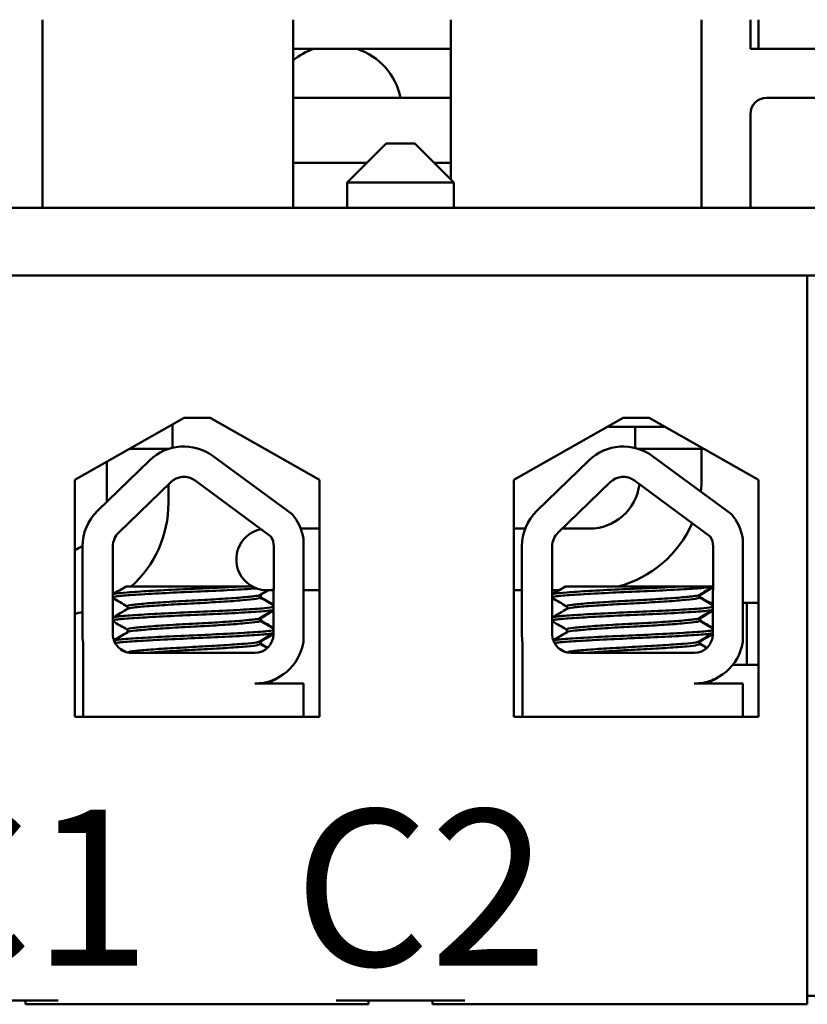
# Model space of a CAD drawing. Units: inches. Extents: x 0.05 to 2.15, y 0.02 to 1.68.
# Drawn here: x 0.43 to 0.51, y 1.29 to 1.39 of the extents above; entities that cross this region are included whole.
import ezdxf

# ---------------------------------------------------------------- set-up
doc = ezdxf.new("R2010")
doc.units = ezdxf.units.IN
doc.header["$LTSCALE"] = 0.1
doc.header["$MEASUREMENT"] = 0
doc.layers.add('Symbol (ANSI)', color=7, linetype='Continuous', lineweight=25)
doc.layers.add('Visible (ANSI)', color=7, linetype='Continuous', lineweight=50)
doc.styles.add('Note Text (ANSI)', font='tahoma.ttf')

msp = doc.modelspace()

# ---------------------------------------------------------------- linework, layer by layer
at = {"layer": 'Visible (ANSI)'}
for p, q in [((0.4325797431773552, 1.373865456600414), (0.4325797431773552, 1.39313212326708)), ((0.4582464098440217, 1.373865456600408), (0.4582464098440217, 1.393132123267075)), ((0.4744130765106893, 1.393132123267075), (0.4744130765106893, 1.376765456600407)), ((0.500079743177356, 1.39313212326708), (0.500079743177356, 1.373865456600413)), ((0.5050797431773562, 1.39013212326708), (0.5050797431773562, 1.39313212326708)), ((0.5059130765106892, 1.39013212326708), (0.5059130765106892, 1.39313212326708)), ((0.4582464098440217, 1.390132123267021), (0.4744130765106892, 1.390132123267021)), ((0.5059130765106893, 1.39013212326708), (0.5050797431773562, 1.39013212326708)), ((0.5059130765106892, 1.39013212326708), (0.5124130765106893, 1.39013212326708)), ((0.4744130765106893, 1.385132123267014), (0.4582464098440218, 1.385132123267014)), ((0.5067464098440226, 1.38513212326708), (0.5124130765106893, 1.38513212326708)), ((0.5050797431773562, 1.383465456600413), (0.5050797431773562, 1.373865456600413)), ((0.4677797431773549, 1.380465456600426), (0.463779743177355, 1.376465456600426)), ((0.4677797431773549, 1.380465456600426), (0.4707130765106883, 1.380465456600426)), ((0.4707130765106883, 1.380465456600426), (0.4747130765106883, 1.376465456600426)), ((0.4582464098440218, 1.378465456600347), (0.4657797431773548, 1.378465456600347)), ((0.4727130765106884, 1.378465456600347), (0.4744130765106893, 1.378465456600347)), ((0.4747130765106883, 1.376465456600426), (0.463779743177355, 1.376465456600426)), ((0.463779743177355, 1.376465456600426), (0.463779743177355, 1.373865456600426)), ((0.4747130765106883, 1.376465456600426), (0.4747130765106883, 1.373865456600426)), ((0.585913076510688, 1.373865456600439), (0.1859130765106891, 1.373865456600439)), ((0.1859130765106892, 1.366932123267105), (0.585913076510688, 1.366932123267105)), ((0.5109130765106882, 1.366932123267105), (0.2647130765106886, 1.366932123267105)), ((0.5109130765106882, 1.366932123267105), (0.5109130765106882, 1.292265456600438)), ((0.435875581961155, 1.345977524368365), (0.447079743177355, 1.352332123267105)), ((0.4459074584240201, 1.34928158053467), (0.4459074584240195, 1.351667245347258)), ((0.447079743177355, 1.352332123267105), (0.4497464098440216, 1.352332123267105)), ((0.4497464098440216, 1.352332123267105), (0.4609505710602217, 1.345977524368365)), ((0.4808422486278217, 1.345977524368365), (0.4920464098440215, 1.352332123267105)), ((0.4920464098440215, 1.352332123267105), (0.4947130765106883, 1.352332123267105)), ((0.4947130765106883, 1.352332123267105), (0.5059172377268883, 1.345977524368365)), ((0.491079743177356, 1.351432123267074), (0.4962999186159517, 1.351432123267074)), ((0.4932715934720532, 1.351432123267072), (0.4932715934720537, 1.349264613666772)), ((0.4455111246381261, 1.349172123267072), (0.4415081642300059, 1.349172123267071)), ((0.4454764398899148, 1.349160867181947), (0.4454764398899148, 1.349172123267069)), ((0.4935973467118958, 1.34917212326706), (0.5002846554580767, 1.349172123267062)), ((0.4937597431773927, 1.349117010252791), (0.4937597431773926, 1.349172123267059)), ((0.5000797431773933, 1.346172123267061), (0.5000797431773926, 1.34917212326706)), ((0.4382000778518216, 1.342807795738683), (0.4435357995259251, 1.347987095604752)), ((0.4391564398899145, 1.343736121104605), (0.4391564398899148, 1.347838309462241)), ((0.4500441521143383, 1.348430904829727), (0.4581338034291875, 1.342478519417814)), ((0.4832042882137797, 1.342807795738684), (0.4885400098878836, 1.347987095604752)), ((0.4950483624762968, 1.348430904829727), (0.5031380137911458, 1.342478519417814)), ((0.435875581961155, 1.321710857701698), (0.435875581961155, 1.345977524368365)), ((0.4403698213235906, 1.34057252310166), (0.4457055429976941, 1.345751822967728)), ((0.4481979324504083, 1.345921780789822), (0.4559754510454639, 1.340199063403831)), ((0.4609505710602216, 1.345977524368365), (0.4609505710602216, 1.321710857701698)), ((0.4808422486278217, 1.321710857701698), (0.4808422486278217, 1.345977524368365)), ((0.4853740316855486, 1.34057252310166), (0.4907097533596526, 1.345751822967728)), ((0.4932021428123667, 1.345921780789822), (0.5009796614074219, 1.340199063403831)), ((0.5059172377268883, 1.345977524368365), (0.5059172377268883, 1.321710857701698)), ((0.4454764398899144, 1.343618018124889), (0.4454764398899146, 1.345529436237657)), ((0.4609505710602217, 1.340998789933719), (0.4590229973719563, 1.340998789933719)), ((0.4808422486278217, 1.340998789933724), (0.4820090978743259, 1.340998789933724)), ((0.4858131723481432, 1.340998789933725), (0.488586409844061, 1.340998789933725)), ((0.4593011059103884, 1.33996036450981), (0.459301105910389, 1.329386482382155)), ((0.5043053162723464, 1.339960364509809), (0.5043053162723464, 1.329386482382155)), ((0.4366679140950546, 1.330198789933767), (0.4366679140950541, 1.339185266855472)), ((0.4397830754865577, 1.330198789933768), (0.4397830754865571, 1.339185266855472)), ((0.4562625783357049, 1.339185266855473), (0.4562253684384293, 1.330161580036492)), ((0.4816721244570119, 1.330198789933768), (0.481672124457012, 1.339185266855472)), ((0.4847872858485149, 1.330198789933768), (0.484787285848515, 1.339185266855472)), ((0.501266788697663, 1.339185266855472), (0.5012295788003867, 1.330161580036492)), ((0.4529297339200837, 1.335065456600433), (0.4411384418897833, 1.33506545660043)), ((0.4529297339254534, 1.335065456600433), (0.4540717408299427, 1.335065456600433)), ((0.4557400702453699, 1.33467878993372), (0.4562439955162105, 1.33467878993372)), ((0.4593011059103888, 1.334678789933719), (0.4609505710602217, 1.334678789933719)), ((0.4808422486278218, 1.334678789933724), (0.481672124457012, 1.334678789933724)), ((0.484787285848515, 1.334678789933725), (0.485475863346876, 1.334678789933725)), ((0.4979339442820414, 1.335065456600433), (0.4861426522517409, 1.335065456600431)), ((0.4979339442874111, 1.335065456600433), (0.5012498003292208, 1.335065456600431)), ((0.4548491244936572, 1.334212180764183), (0.4548491244936573, 1.333934504219479)), ((0.4549354941177605, 1.334212180764174), (0.4549354941177605, 1.33393450421947)), ((0.499853334855615, 1.334212180764183), (0.499853334855615, 1.333934504219478)), ((0.4999397044797182, 1.334212180764174), (0.4999397044797182, 1.333934504219469)), ((0.4412754056976495, 1.333041647076621), (0.4412754056976495, 1.332763970531916)), ((0.486279616059607, 1.333041647076621), (0.486279616059607, 1.332763970531917)), ((0.5012428413314366, 1.333377846013463), (0.500934046001246, 1.333377846013463)), ((0.5059172377268887, 1.333377846013464), (0.5043053162723468, 1.333377846013463)), ((0.5047194509746238, 1.333377846013464), (0.5047194509746253, 1.327057846013464)), ((0.5059172377268893, 1.333377846013464), (0.5047194509746238, 1.333377846013464)), ((0.4548491244936574, 1.331831228398799), (0.4548491244936574, 1.331553551838527)), ((0.4549354941177607, 1.33183122839879), (0.4549354941177607, 1.331553551838517)), ((0.4998533348556148, 1.331831228398799), (0.4998533348556148, 1.331553551838526)), ((0.4999397044797182, 1.33183122839879), (0.4999397044797182, 1.331553551838517)), ((0.4412754056976496, 1.330660694695669), (0.4412754056976496, 1.330383018150964)), ((0.486279616059607, 1.330660694695669), (0.486279616059607, 1.330383018150965)), ((0.4548491244936576, 1.329450276002279), (0.4548491244936576, 1.329172599457574)), ((0.4549354941177607, 1.329450276002269), (0.4549354941177607, 1.329172599457565)), ((0.4998533348556148, 1.329450276002278), (0.4998533348556148, 1.329172599457574)), ((0.499939704479718, 1.329450276002269), (0.499939704479718, 1.329172599457565)), ((0.4367445479118747, 1.321732123267101), (0.4367445479118742, 1.329322491983277)), ((0.4817487582738314, 1.321732123267102), (0.4817487582738314, 1.329322491983278)), ((0.4543292450023723, 1.328265456600435), (0.441716408819891, 1.328265456600435)), ((0.4993334553643295, 1.328265456600435), (0.4867206191818483, 1.328265456600435)), ((0.5059172377268887, 1.327057846013464), (0.5032941386863075, 1.327057846013463)), ((0.5059172377268893, 1.327057846013464), (0.5047194509746253, 1.327057846013464)), ((0.4564819680530904, 1.325601170886136), (0.4564819680530904, 1.325613397901897)), ((0.5014861784150475, 1.325601170886136), (0.5014861784150475, 1.325613397901897)), ((0.4543292450023725, 1.325129664172487), (0.4593011059103893, 1.325129664172488)), ((0.4593011059103893, 1.325129664172488), (0.4593011059103894, 1.321732123267102)), ((0.4993334553643294, 1.325129664172487), (0.5043053162723464, 1.325129664172487)), ((0.5043053162723464, 1.325129664172487), (0.5043053162723462, 1.321732123267101)), ((0.4367445479118745, 1.3217321232671), (0.435875581961155, 1.3217321232671)), ((0.4609505710602216, 1.321710857701698), (0.435875581961155, 1.321710857701698)), ((0.4432265866112771, 1.321732123267101), (0.4367445479118747, 1.321732123267101)), ((0.454012436885482, 1.321732123267101), (0.443226586611277, 1.321732123267101)), ((0.4593011059103894, 1.321732123267102), (0.4540124368854821, 1.321732123267102)), ((0.4609505710602217, 1.3217321232671), (0.4593011059103894, 1.3217321232671)), ((0.4817487582738313, 1.321732123267101), (0.4808422486278217, 1.321732123267101)), ((0.5059172377268883, 1.321710857701698), (0.4808422486278217, 1.321710857701698)), ((0.4844803828025614, 1.321732123267102), (0.4817487582738314, 1.321732123267102)), ((0.4952662330767658, 1.321732123267101), (0.4844803828025613, 1.321732123267101)), ((0.5043053162723462, 1.321732123267101), (0.4952662330767658, 1.321732123267102)), ((0.5045511190040851, 1.321732123267097), (0.5043053162723462, 1.321732123267098)), ((0.5045511190040851, 1.32171085770169), (0.5045511190040851, 1.321732123267097)), ((0.5109130765106882, 1.293132123266996), (0.5859130765106892, 1.293132123266996)), ((0.4209797431773551, 1.292665456600439), (0.4341797431773549, 1.292665456600439)), ((0.4308464098440216, 1.292265456600438), (0.4308464098440216, 1.292665456600438)), ((0.4308464098440216, 1.292265456600438), (0.4341797431773549, 1.292265456600439)), ((0.4341797431773549, 1.292265456600438), (0.4626464098440216, 1.292265456600438)), ((0.4626464098440216, 1.292665456600439), (0.4758464098440216, 1.292665456600439)), ((0.4626464098440216, 1.292265456600439), (0.465979743177355, 1.292265456600438)), ((0.4659797431773549, 1.292265456600438), (0.4659797431773549, 1.292665456600438)), ((0.4725130765106882, 1.292265456600438), (0.4725130765106882, 1.292665456600438)), ((0.4725130765106883, 1.292265456600438), (0.4758464098440216, 1.292265456600439)), ((0.4758464098440216, 1.292265456600438), (0.5109130765106882, 1.292265456600438))]:
    msp.add_line(p, q, dxfattribs=at)
for centre, radius, start, end in [((0.462445049158111, 1.383798789933673), 0.0066666666666667, 108.1948723387659, 129.0350658003399), ((0.4627144371966007, 1.383798789933673), 0.0066666666666667, 11.5369590328161, 71.80512766123535), ((0.5067464098440226, 1.383465456600413), 0.0016666666666667, 90, 180), ((0.491079743177356, 1.368098789933741), 0.0166666666666667, 267.9332604957855, 270), ((0.4470521304939938, 1.34436456672154), 0.0050484947248363, 53.6542734615458, 134.1477289543418), ((0.4920563408559521, 1.344364566721541), 0.0050484947248363, 53.65427346154324, 134.1477289543374), ((0.4470521304939938, 1.34436456672154), 0.0019333333333333, 53.65427346154713, 134.1477289543433), ((0.4920563408559521, 1.344364566721541), 0.0019333333333333, 53.65427346155037, 134.1477289543433), ((0.48858640984406, 1.346172123267059), 0.0114933333333333, 353.0940144073342, 0), ((0.48858640984406, 1.346172123267059), 0.0051733333333333, 270.0000000000124, 352.9817648864866), ((0.4339831065565811, 1.34361801812489), 0.0114933333333333, 311.9153687479191, 0), ((0.4417164088198903, 1.339185266855472), 0.0050484947248363, 134.1477289543413, 180), ((0.4867206191818483, 1.339185266855472), 0.0050484947248363, 134.1477289543379, 180), ((0.4543292450023716, 1.339185266855473), 0.005031915864005, 8.860908555745297, 40.87969443070701), ((0.48858640984406, 1.346172123267059), 0.0114933333333333, 284.9041820280702, 336.3907484849893), ((0.4993334553643295, 1.339185266855472), 0.005031915864005, 8.860908555739023, 40.87969443070305), ((0.4417164088198903, 1.339185266855472), 0.0019333333333333, 134.147728954336, 180), ((0.4555864098440607, 1.337838789933747), 0.00316, 101.2329697552671, 282.0161318219561), ((0.4867206191818483, 1.339185266855472), 0.0019333333333333, 134.1477289543418, 180), ((0.4543292450023716, 1.339185266855473), 0.0019333333333333, 0, 31.626347990928), ((0.4993334553643295, 1.339185266855472), 0.0019333333333333, 0, 31.626347990928), ((0.4339831065565811, 1.34361801812489), 0.0051733333333333, 291.4576582078685, 301.2633670385101), ((0.4339831065565811, 1.34361801812489), 0.0114933333333333, 300.3073029073189, 301.2524653500142), ((0.4339831065565811, 1.34361801812489), 0.0114933333333333, 279.4773985299217, 283.5089318294665), ((0.441716408819891, 1.330198789933768), 0.0050484947248363, 180, 189.9958057119138), ((0.441716408819891, 1.330198789933768), 0.0019333333333333, 180, 270.0000000000041), ((0.4543292450023721, 1.330161580036492), 0.0018961234360572, 270, 0), ((0.4867206191818483, 1.330198789933768), 0.0050484947248363, 180, 189.9958057119105), ((0.4867206191818483, 1.330198789933768), 0.0019333333333333, 180, 270), ((0.4993334553643294, 1.330161580036492), 0.0018961234360572, 270, 0), ((0.4543292450023721, 1.330161580036492), 0.005031915864005, 270.0000000000048, 351.1390914442643), ((0.4993334553643294, 1.330161580036492), 0.005031915864005, 269.9999999999984, 351.1390914442578)]:
    msp.add_arc(centre, radius, start, end, dxfattribs=at)
for points in [[(0.4397830754865576, 1.334279771082383), (0.4402349374590484, 1.334541538916393), (0.4406867395304804, 1.334803410095247), (0.4411384394497098, 1.335065456600431)], [(0.4556549843575663, 1.334679534082109), (0.4553749321042535, 1.334517195222112), (0.4550949101597234, 1.334354804237223), (0.4548149310849328, 1.334192339717785)], [(0.4557471252383137, 1.334682879516432), (0.4554651488092878, 1.334519426239965), (0.4551832030319123, 1.334355920247673), (0.454901300709036, 1.334192339717775)], [(0.4847872858485151, 1.334279771082383), (0.485239147821006, 1.334541538916393), (0.4856909498924381, 1.334803410095248), (0.4861426498116675, 1.335065456600431)], [(0.5012496198561532, 1.335021690490839), (0.50077270740054, 1.334745388749029), (0.5002958633708025, 1.334468968956351), (0.4998191414468904, 1.334192339717784)], [(0.5012494130158898, 1.334971530133147), (0.5008013678982665, 1.334711933823679), (0.5003533854386042, 1.334452229475454), (0.4999055110709937, 1.334192339717775)], [(0.4412754056976495, 1.333021704573706), (0.4407780733186988, 1.333310279226356), (0.4402806102463983, 1.333598629681805), (0.4397830754865576, 1.333886856398495)], [(0.4549013004659686, 1.334192339719186), (0.4548878428558509, 1.334184530760856), (0.4548704364836133, 1.334176753076776), (0.4548491231517488, 1.334169016731982)], [(0.4548491244936573, 1.333954446722393), (0.45531188200476, 1.333685933965775), (0.455774753073213, 1.333417616012291), (0.4562376889949102, 1.333149409922036)], [(0.454923735387085, 1.333911155904058), (0.454931565031511, 1.33391892265959), (0.4549354939676455, 1.33392670876044), (0.4549354940668796, 1.33393450421947)], [(0.4549354941177605, 1.333954446722384), (0.4553695411790596, 1.333702593062237), (0.4558036884294277, 1.333450911273521), (0.4562378948505098, 1.333199331491192)], [(0.486279616059607, 1.333021704573706), (0.4857822836806564, 1.333310279226356), (0.4852848206083558, 1.333598629681806), (0.4847872858485151, 1.333886856398495)], [(0.4999055108279262, 1.334192339719186), (0.4998920532178085, 1.334184530760856), (0.499874646845571, 1.334176753076775), (0.4998533335137063, 1.334169016731981)], [(0.4998533348556148, 1.333954446722393), (0.5003160923667175, 1.333685933965774), (0.5007789634351706, 1.333417616012291), (0.5012418993568677, 1.333149409922035)], [(0.4999279457490425, 1.333911155904058), (0.4999357753934686, 1.33391892265959), (0.4999397043296032, 1.33392670876044), (0.4999397044288372, 1.333934504219469)], [(0.4999397044797182, 1.333954446722384), (0.5003737515410172, 1.333702593062237), (0.5008078987913852, 1.333450911273521), (0.5012421052124673, 1.333199331491192)], [(0.4397830754865577, 1.331898818707128), (0.4402920127586507, 1.332193651009867), (0.4408008752224205, 1.332488612441041), (0.4413095991063793, 1.332783811578319)], [(0.4562355679347834, 1.332635036496969), (0.4557619364666939, 1.332360634473674), (0.4552883738197396, 1.332086113747902), (0.4548149310850949, 1.331811387336926)], [(0.4562353610938033, 1.332584875965395), (0.4557905967606294, 1.332327179784728), (0.4553458958626011, 1.332069374252533), (0.4549013007091981, 1.331811387336917)], [(0.4847872858485151, 1.331898818707128), (0.4852962231206081, 1.332193651009867), (0.485805085584378, 1.332488612441041), (0.4863138094683367, 1.332783811578319)], [(0.501239778296741, 1.332635036496968), (0.5007661468286513, 1.332360634473673), (0.500292584181697, 1.332086113747902), (0.4998191414470523, 1.331811387336925)], [(0.5012395714557608, 1.332584875965394), (0.5007948071225867, 1.332327179784727), (0.5003501062245586, 1.332069374252532), (0.4999055110711555, 1.331811387336917)], [(0.4412754056976496, 1.330640752192754), (0.440778073318699, 1.330929326845404), (0.4402806102463984, 1.331217677300853), (0.4397830754865577, 1.331505904017542)], [(0.4549012992911644, 1.331811387345132), (0.4548878472434535, 1.331803581737912), (0.4548704442110891, 1.331795804001416), (0.4548491220670519, 1.33178806436121)], [(0.4548491244936574, 1.331573494341441), (0.4553086183768119, 1.331306875288795), (0.4557682242580941, 1.331040448364646), (0.4562278943463947, 1.330774132182039)], [(0.4549237340455333, 1.331530203527714), (0.4549315668200383, 1.331537973444291), (0.4549354927934408, 1.331545759583841), (0.454935493234385, 1.331553551838517)], [(0.4549354941177607, 1.331573494341432), (0.4553662774915789, 1.331323534419801), (0.4557971595847928, 1.331073743848522), (0.4562281002037035, 1.330824054165698)], [(0.486279616059607, 1.330640752192754), (0.4857822836806564, 1.330929326845404), (0.4852848206083558, 1.331217677300853), (0.4847872858485151, 1.331505904017543)], [(0.4999055096531218, 1.331811387345131), (0.499892057605411, 1.331803581737912), (0.4998746545730465, 1.331795804001416), (0.4998533324290094, 1.33178806436121)], [(0.499853334855615, 1.33157349434144), (0.5003128287387693, 1.331306875288794), (0.5007724346200516, 1.331040448364646), (0.5012321047083521, 1.330774132182038)], [(0.4999279444074907, 1.331530203527713), (0.4999357771819958, 1.331537973444291), (0.4999397031553984, 1.331545759583841), (0.4999397035963424, 1.331553551838517)], [(0.4999397044797182, 1.331573494341432), (0.5003704878535363, 1.331323534419801), (0.5008013699467501, 1.331073743848522), (0.5012323105656608, 1.330824054165698)], [(0.4398856866827045, 1.329577312473037), (0.44036040982573, 1.32985234733086), (0.440835064972699, 1.330127499476133), (0.4413095991064014, 1.330402859197379)], [(0.4562257263737745, 1.330248382115809), (0.4557553769133508, 1.329975878196878), (0.4552850945753239, 1.329703258507357), (0.4548149310851644, 1.329430434956014)], [(0.4549012981895245, 1.329430434970647), (0.4548878515850865, 1.329422632387406), (0.4548704520284636, 1.329414854616963), (0.4548491220683228, 1.329407111980246)], [(0.4562255195300466, 1.330198220917919), (0.455784037349389, 1.329942422817465), (0.4553426165210363, 1.329686518955615), (0.4549013007092677, 1.329430434956005)], [(0.4848898970446615, 1.329577312473037), (0.4853646201876872, 1.32985234733086), (0.4858392753346563, 1.330127499476134), (0.4863138094683587, 1.330402859197379)], [(0.5012299367357317, 1.330248382115809), (0.500759587275308, 1.329975878196877), (0.5002893049372812, 1.329703258507357), (0.4998191414471217, 1.329430434956013)], [(0.4999055085514818, 1.329430434970647), (0.4998920619470438, 1.329422632387406), (0.499874662390421, 1.329414854616962), (0.4998533324302802, 1.329407111980245)], [(0.501229729892004, 1.330198220917919), (0.5007882477113462, 1.329942422817465), (0.5003468268829936, 1.329686518955614), (0.4999055110712249, 1.329430434956005)], [(0.4410798394615079, 1.328373260632508), (0.4408693233837821, 1.328495378586532), (0.440658785218926, 1.328617458630285), (0.4404482299437906, 1.328739509249321)], [(0.4548491244936577, 1.32919254194492), (0.4551000079633074, 1.329046967829988), (0.4553509247590745, 1.328901450883659), (0.4556018672786789, 1.32875597816305)], [(0.4549237333122686, 1.329149251059981), (0.4549315688365839, 1.329157024097623), (0.4549354914165142, 1.329164810288517), (0.4549354918256135, 1.329172599457565)], [(0.4549354941177607, 1.329192541944911), (0.4551686661057295, 1.329057244845334), (0.4554018668804972, 1.328921997127479), (0.4556350903388746, 1.328786788400666)], [(0.4860840498234659, 1.328373260632507), (0.4858735337457395, 1.328495378586532), (0.485662995580883, 1.328617458630286), (0.4854524403057471, 1.328739509249321)], [(0.4998533348556148, 1.32919254194492), (0.5001042183252647, 1.329046967829987), (0.5003551351210317, 1.328901450883658), (0.5006060776406362, 1.32875597816305)], [(0.4999279436742263, 1.329149251059981), (0.4999357791985413, 1.329157024097623), (0.4999397017784716, 1.329164810288517), (0.4999397021875708, 1.329172599457565)], [(0.499939704479718, 1.329192541944911), (0.5001728764676868, 1.329057244845333), (0.5004060772424543, 1.328921997127478), (0.5006393007008318, 1.328786788400666)], [(0.4563140713428299, 1.325537659442377), (0.4560793719282385, 1.325401692781814), (0.4558446892533239, 1.325265697238324), (0.4556100284014414, 1.325129664172484)], [(0.4564539555053997, 1.325568660950728), (0.4562014152740349, 1.325422365005511), (0.455948894029124, 1.325276036288674), (0.4556963980255445, 1.325129664172475)], [(0.4562702976117543, 1.3255123000068), (0.4564111044867002, 1.325541479243219), (0.4564819636373022, 1.325571293791186), (0.4564819659185352, 1.325601170886137)], [(0.5013182817047862, 1.325537659442376), (0.501083582290195, 1.325401692781813), (0.5008488996152806, 1.325265697238323), (0.5006142387633982, 1.325129664172483)], [(0.5014581658673567, 1.325568660950728), (0.501205625635992, 1.325422365005511), (0.5009531043910808, 1.325276036288674), (0.5007006083875014, 1.325129664172474)], [(0.5012745079737115, 1.325512300006799), (0.5014153148486572, 1.325541479243219), (0.5014861739992593, 1.325571293791185), (0.5014861762804923, 1.325601170886136)]]:
    msp.add_open_spline(points, degree=3, dxfattribs=at)
for points, knots in [([(0.4529297339254534, 1.335065456600747), (0.4528675564109938, 1.335061827120289), (0.4528047259151245, 1.33505819050664), (0.4518473514207592, 1.335003242160101), (0.4508439298678035, 1.334951694853579), (0.4487475560006797, 1.334854682978441), (0.4476758056553181, 1.334812818160702), (0.4455355571849555, 1.334715660390075), (0.4444910421791621, 1.334662881609825), (0.4426587965243049, 1.334559287087247), (0.4418796348802653, 1.334509424375385), (0.440631617724263, 1.334416010252387), (0.4401818995152138, 1.334371239353435), (0.4398699067995053, 1.334306274601901), (0.4398180349126874, 1.334291817405453), (0.4397830774523905, 1.334277285193824)], [15.52097396502352, 15.52097396502352, 15.52097396502352, 15.52097396502352, 15.52974321664073, 15.52974321664073, 15.65325210989355, 15.65325210989355, 15.77470690086322, 15.77470690086322, 15.90163126617597, 15.90163126617597, 16.02372725604624, 16.02372725604624, 16.14844105152051, 16.14844105152051, 16.18368804721628, 16.18368804721628, 16.18368804721628, 16.18368804721628]), ([(0.439783078834765, 1.333979666138681), (0.4398404049059342, 1.334003496588097), (0.4399431191078811, 1.334027086649578), (0.4403993943887121, 1.334098412256347), (0.4408986508818397, 1.334140370958966), (0.4422577759957019, 1.334236764738891), (0.4431206105840417, 1.334289482231708), (0.4450402642763617, 1.334393357357453), (0.4460707178789197, 1.33444354014815), (0.4482121804448202, 1.334537567002436), (0.4493034495094824, 1.334581447848807), (0.451403381036815, 1.334682300398188), (0.4523900150111871, 1.334735064310366), (0.4537133227669957, 1.33481469809421), (0.4541350948827385, 1.334841932093485), (0.4545086503995618, 1.334868173043206)], [10.3140534964274, 10.3140534964274, 10.3140534964274, 10.3140534964274, 10.37199064353002, 10.37199064353002, 10.49330724832725, 10.49330724832725, 10.6206743562083, 10.6206743562083, 10.74317532564488, 10.74317532564488, 10.8673667499158, 10.8673667499158, 10.99313212647244, 10.99313212647244, 11.0609307108573, 11.0609307108573, 11.0609307108573, 11.0609307108573]), ([(0.4979339442874111, 1.335065456600746), (0.4978717667729516, 1.335061827120288), (0.4978089362770822, 1.335058190506639), (0.4968515617827168, 1.3350032421601), (0.4958481402297612, 1.334951694853579), (0.4937517663626374, 1.33485468297844), (0.4926800160172756, 1.334812818160702), (0.4905397675469131, 1.334715660390075), (0.4894952525411197, 1.334662881609825), (0.4876630068862625, 1.334559287087248), (0.4868838452422229, 1.334509424375385), (0.4856358280862207, 1.334416010252387), (0.4851861098771713, 1.334371239353435), (0.4848741171614629, 1.334306274601901), (0.4848222452746449, 1.334291817405454), (0.4847872878143481, 1.334277285193824)], [15.52097396502352, 15.52097396502352, 15.52097396502352, 15.52097396502352, 15.52974321664073, 15.52974321664073, 15.65325210989355, 15.65325210989355, 15.77470690086322, 15.77470690086322, 15.90163126617597, 15.90163126617597, 16.02372725604624, 16.02372725604624, 16.14844105152051, 16.14844105152051, 16.18368804721631, 16.18368804721631, 16.18368804721631, 16.18368804721631]), ([(0.4847872891967225, 1.333979666138682), (0.4848446152678918, 1.334003496588097), (0.4849473294698385, 1.334027086649578), (0.4854036047506697, 1.334098412256348), (0.4859028612437973, 1.334140370958966), (0.4872619863576595, 1.334236764738891), (0.4881248209459993, 1.334289482231708), (0.4900444746383193, 1.334393357357453), (0.4910749282408774, 1.33444354014815), (0.4932163908067778, 1.334537567002435), (0.4943076598714401, 1.334581447848807), (0.4964075913987726, 1.334682300398188), (0.4973942253731448, 1.334735064310366), (0.4990820647965185, 1.334836634817464), (0.4997769070657745, 1.334884361619123), (0.5007569381703627, 1.334966020172566), (0.5010768746834838, 1.335007224993155), (0.5012497362428218, 1.335050009807371)], [10.31405349642739, 10.31405349642739, 10.31405349642739, 10.31405349642739, 10.37199064353002, 10.37199064353002, 10.49330724832725, 10.49330724832725, 10.6206743562083, 10.6206743562083, 10.74317532564488, 10.74317532564488, 10.8673667499158, 10.8673667499158, 10.99313212647244, 10.99313212647244, 11.11425178689031, 11.11425178689031, 11.21936101399644, 11.21936101399644, 11.21936101399644, 11.21936101399644]), ([(0.4548149308418654, 1.334192339719196), (0.4547394407593092, 1.334148535588754), (0.4545396982475311, 1.334105715539238), (0.4538499825752528, 1.334018450336302), (0.4533218468100597, 1.333973557182153), (0.4520125592743869, 1.333871886611233), (0.4512433452172776, 1.333819173307321), (0.4495972770346663, 1.333718122650151), (0.4487405565787437, 1.333671833137322), (0.446981215686456, 1.333581370031222), (0.4460956418904157, 1.333530602132289), (0.4444707102381387, 1.333426929279758), (0.4437442380727957, 1.333375058784254), (0.4425433103534277, 1.333277214243278), (0.4420746343294537, 1.333235163930054), (0.4414382414508721, 1.333141599173792), (0.4412754061653472, 1.333091833206961), (0.4412754057236761, 1.333041647076621)], [-8.522840978433347, -8.522840978433347, -8.522840978433347, -8.522840978433347, -8.436619083152953, -8.436619083152953, -8.335015633041518, -8.335015633041518, -8.233001708886778, -8.233001708886778, -8.13469089955499, -8.13469089955499, -8.031857394179246, -8.031857394179246, -7.930946209747414, -7.930946209747414, -7.832313213974782, -7.832313213974782, -7.734067865463821, -7.734067865463821, -7.734067865463821, -7.734067865463821]), ([(0.4413095993001318, 1.332783811577194), (0.4413895063642733, 1.332830178771345), (0.4416085878404909, 1.332875417216048), (0.442333116416044, 1.332962618978876), (0.4428519558245437, 1.333006625819311), (0.4441434655008335, 1.333106487316561), (0.4449115747072132, 1.33315896285372), (0.4465956782300342, 1.333262104057728), (0.4474966720579825, 1.333309565934695), (0.4492632452415848, 1.333401573561304), (0.45011255554427, 1.333450667036068), (0.4517174803334122, 1.333553527351904), (0.4524523930996242, 1.333606393721758), (0.4536513810591658, 1.333705280733936), (0.4541118834829384, 1.333747543274476), (0.454703250061053, 1.333839850847133), (0.4548491238381097, 1.333887003804121), (0.4548491244427763, 1.333934504219479)], [-14.97021689566133, -14.97021689566133, -14.97021689566133, -14.97021689566133, -14.87874739662258, -14.87874739662258, -14.78035575444561, -14.78035575444561, -14.67857656278132, -14.67857656278132, -14.57526932124692, -14.57526932124692, -14.47601234029487, -14.47601234029487, -14.37286882992174, -14.37286882992174, -14.27294739852486, -14.27294739852486, -14.17975314913449, -14.17975314913449, -14.17975314913449, -14.17975314913449]), ([(0.499819141203823, 1.334192339719195), (0.4997436511212669, 1.334148535588753), (0.4995439086094887, 1.334105715539238), (0.4988541929372104, 1.334018450336301), (0.4983260571720173, 1.333973557182153), (0.4970167696363445, 1.333871886611232), (0.4962475555792352, 1.333819173307321), (0.4946014873966239, 1.33371812265015), (0.4937447669407013, 1.333671833137322), (0.4919854260484135, 1.333581370031222), (0.4910998522523732, 1.333530602132289), (0.4894749206000962, 1.333426929279758), (0.4887484484347533, 1.333375058784254), (0.4875475207153853, 1.333277214243278), (0.4870788446914112, 1.333235163930054), (0.4864424518128297, 1.333141599173792), (0.4862796165273048, 1.333091833206961), (0.4862796160856336, 1.333041647076621)], [-8.522840978433347, -8.522840978433347, -8.522840978433347, -8.522840978433347, -8.436619083152953, -8.436619083152953, -8.335015633041518, -8.335015633041518, -8.233001708886778, -8.233001708886778, -8.13469089955499, -8.13469089955499, -8.031857394179246, -8.031857394179246, -7.930946209747414, -7.930946209747414, -7.832313213974782, -7.832313213974782, -7.734067865463827, -7.734067865463827, -7.734067865463827, -7.734067865463827]), ([(0.4863138096620893, 1.332783811577194), (0.4863937167262308, 1.332830178771346), (0.4866127982024484, 1.332875417216049), (0.4873373267780015, 1.332962618978876), (0.4878561661865011, 1.333006625819311), (0.4891476758627911, 1.333106487316561), (0.4899157850691707, 1.33315896285372), (0.4915998885919917, 1.333262104057728), (0.4925008824199401, 1.333309565934695), (0.4942674556035424, 1.333401573561304), (0.4951167659062275, 1.333450667036068), (0.4967216906953698, 1.333553527351904), (0.4974566034615817, 1.333606393721758), (0.4986555914211234, 1.333705280733936), (0.4991160938448961, 1.333747543274475), (0.4997074604230107, 1.333839850847132), (0.4998533342000674, 1.33388700380412), (0.499853334804734, 1.333934504219478)], [-14.97021689566133, -14.97021689566133, -14.97021689566133, -14.97021689566133, -14.87874739662258, -14.87874739662258, -14.78035575444561, -14.78035575444561, -14.67857656278132, -14.67857656278132, -14.57526932124692, -14.57526932124692, -14.47601234029487, -14.47601234029487, -14.37286882992174, -14.37286882992174, -14.27294739852486, -14.27294739852486, -14.17975314913449, -14.17975314913449, -14.17975314913449, -14.17975314913449]), ([(0.4562369264384628, 1.332964578479739), (0.4560628130157966, 1.332922700921972), (0.455747685443845, 1.332882379051578), (0.4547563568453775, 1.332799530335019), (0.4540247164836563, 1.332749622755173), (0.452289587422451, 1.332646218796688), (0.4513074798830928, 1.332594080085438), (0.4492405372126362, 1.33249539051272), (0.4481783132582803, 1.33245276230177), (0.4460313059035526, 1.332358459857151), (0.4449692165077534, 1.332306547605947), (0.4430662283454013, 1.332202810881354), (0.4422377718707874, 1.332151986781507), (0.4408928397367228, 1.332056651190911), (0.4403887456031275, 1.33201414881788), (0.4399383171605314, 1.331942646434898), (0.4398390553221115, 1.331919602215235), (0.4397830791768386, 1.331896332803486)], [17.28347884031124, 17.28347884031124, 17.28347884031124, 17.28347884031124, 17.38624591975482, 17.38624591975482, 17.51244110625688, 17.51244110625688, 17.63661927784304, 17.63661927784304, 17.75730215326318, 17.75730215326318, 17.8835427303513, 17.8835427303513, 18.00633916026072, 18.00633916026072, 18.12901343121052, 18.12901343121052, 18.18549755122612, 18.18549755122612, 18.18549755122612, 18.18549755122612]), ([(0.4397830786970845, 1.331598713758477), (0.4398624182205423, 1.331631694009657), (0.4400285370067437, 1.331664149141162), (0.440657505192745, 1.331742464610065), (0.4412217855317431, 1.331784379309855), (0.442675545254594, 1.331881795950899), (0.4435574211696889, 1.331933498964675), (0.4455380844926003, 1.332037191797278), (0.446621521342432, 1.332088147601153), (0.4487791011547236, 1.332179206056267), (0.4498320137059779, 1.332224677412566), (0.4518601069971293, 1.332325301117452), (0.4528109994162654, 1.332377922021855), (0.4544422830972782, 1.332480025284127), (0.4551060849631252, 1.332525648176615), (0.4558802213831754, 1.332602687468706), (0.4561003705403395, 1.332634245281483), (0.4562356961323756, 1.332666664562003)], [8.309932778659512, 8.309932778659512, 8.309932778659512, 8.309932778659512, 8.390122120334008, 8.390122120334008, 8.511529383689904, 8.511529383689904, 8.635389231320778, 8.635389231320778, 8.761800615500764, 8.761800615500764, 8.88257659179171, 8.88257659179171, 9.00782625660497, 9.00782625660497, 9.13331660577653, 9.13331660577653, 9.213100639000382, 9.213100639000382, 9.213100639000382, 9.213100639000382]), ([(0.4847872890590418, 1.331598713758478), (0.4848666285824995, 1.331631694009657), (0.485032747368701, 1.331664149141162), (0.4856617155547024, 1.331742464610065), (0.4862259958937005, 1.331784379309855), (0.4876797556165514, 1.3318817959509), (0.4885616315316463, 1.331933498964675), (0.4905422948545578, 1.332037191797278), (0.4916257317043896, 1.332088147601153), (0.4937833115166811, 1.332179206056266), (0.4948362240679354, 1.332224677412565), (0.4968643173590868, 1.332325301117451), (0.4978152097782229, 1.332377922021854), (0.4994464934592358, 1.332480025284127), (0.5001102953250827, 1.332525648176614), (0.5008844317451329, 1.332602687468705), (0.5011045809022969, 1.332634245281482), (0.501239906494333, 1.332666664562002)], [8.309932778659485, 8.309932778659485, 8.309932778659485, 8.309932778659485, 8.390122120334008, 8.390122120334008, 8.511529383689904, 8.511529383689904, 8.635389231320778, 8.635389231320778, 8.761800615500764, 8.761800615500764, 8.88257659179171, 8.88257659179171, 9.00782625660497, 9.00782625660497, 9.13331660577653, 9.13331660577653, 9.213100639000373, 9.213100639000373, 9.213100639000373, 9.213100639000373]), ([(0.5012411368004203, 1.332964578479738), (0.5010670233777541, 1.332922700921971), (0.5007518958058025, 1.332882379051578), (0.499760567207335, 1.332799530335018), (0.4990289268456138, 1.332749622755172), (0.4972937977844086, 1.332646218796688), (0.4963116902450503, 1.332594080085437), (0.4942447475745937, 1.33249539051272), (0.4931825236202379, 1.33245276230177), (0.4910355162655101, 1.332358459857151), (0.4899734268697108, 1.332306547605947), (0.4880704387073588, 1.332202810881354), (0.4872419822327448, 1.332151986781507), (0.4858970500986802, 1.332056651190911), (0.4853929559650849, 1.33201414881788), (0.4849425275224887, 1.331942646434898), (0.4848432656840688, 1.331919602215236), (0.484787289538796, 1.331896332803487)], [17.28347884031125, 17.28347884031125, 17.28347884031125, 17.28347884031125, 17.38624591975482, 17.38624591975482, 17.51244110625688, 17.51244110625688, 17.63661927784304, 17.63661927784304, 17.75730215326318, 17.75730215326318, 17.8835427303513, 17.8835427303513, 18.00633916026072, 18.00633916026072, 18.12901343121052, 18.12901343121052, 18.18549755122614, 18.18549755122614, 18.18549755122614, 18.18549755122614]), ([(0.4548149296670611, 1.331811387345141), (0.4547525988540544, 1.331775219628936), (0.4546054410371254, 1.331739650292669), (0.454055658249695, 1.3316580680637), (0.453580184719634, 1.331615429758169), (0.4523562876427303, 1.331515897164944), (0.4516132269760351, 1.331463035811808), (0.4499983429265708, 1.331360539223212), (0.4491470173847146, 1.331311784658111), (0.4473747859327582, 1.331220365364117), (0.4464703508625414, 1.331171608868055), (0.4447945411649549, 1.331067879815073), (0.4440369829572611, 1.331015535960265), (0.4427690095993797, 1.330916188493624), (0.4422632624434744, 1.330872899285516), (0.4415245637529921, 1.330779519383455), (0.4413130240268203, 1.330727841753945), (0.4412769292720016, 1.330670407309915), (0.4412754057091529, 1.330665549287185), (0.4412754058062409, 1.330660694695669)], [-6.893525974785214, -6.893525974785214, -6.893525974785214, -6.893525974785214, -6.82225914972928, -6.82225914972928, -6.722289658750218, -6.722289658750218, -6.619669773552304, -6.619669773552304, -6.520906464068849, -6.520906464068849, -6.417268305015787, -6.417268305015787, -6.316031627803399, -6.316031627803399, -6.217952955444777, -6.217952955444777, -6.115255454006096, -6.115255454006096, -6.105764117867137, -6.105764117867137, -6.105764117867137, -6.105764117867137]), ([(0.4413095991131858, 1.33040285919734), (0.4413126634793356, 1.330404637372539), (0.4413159342348671, 1.330406414879505), (0.4414216626108954, 1.330460436350699), (0.4417005318127189, 1.330510985034842), (0.442560447516449, 1.330600815723098), (0.4431202407495525, 1.330647958921672), (0.4444845832543935, 1.33074936201567), (0.4452840131125108, 1.330802126281881), (0.4469917696152072, 1.330903329248487), (0.4478823304833436, 1.330947588372271), (0.4496301837823102, 1.331041401225891), (0.4504713262295439, 1.331091479837661), (0.4520410450540149, 1.331195290893102), (0.4527482910700646, 1.331248060302006), (0.4538672550098763, 1.331344814276532), (0.4542806476018655, 1.331386731595681), (0.4547448769097474, 1.331473404980667), (0.4548491213380327, 1.331513397216289), (0.4548491236102818, 1.331553551838527)], [-16.60351358378304, -16.60351358378304, -16.60351358378304, -16.60351358378304, -16.60000645187687, -16.60000645187687, -16.49687849069104, -16.49687849069104, -16.39819251379267, -16.39819251379267, -16.29574901240785, -16.29574901240785, -16.19426261481376, -16.19426261481376, -16.09444988186919, -16.09444988186919, -15.99068953168574, -15.99068953168574, -15.89167662815083, -15.89167662815083, -15.81274282838597, -15.81274282838597, -15.81274282838597, -15.81274282838597]), ([(0.4998191400290186, 1.33181138734514), (0.4997568092160119, 1.331775219628936), (0.4996096513990828, 1.331739650292668), (0.4990598686116524, 1.3316580680637), (0.4985843950815914, 1.331615429758168), (0.4973604980046877, 1.331515897164944), (0.4966174373379925, 1.331463035811808), (0.4950025532885282, 1.331360539223211), (0.4941512277466721, 1.331311784658111), (0.4923789962947157, 1.331220365364117), (0.4914745612244988, 1.331171608868055), (0.4897987515269123, 1.331067879815073), (0.4890411933192184, 1.331015535960265), (0.4877732199613372, 1.330916188493624), (0.4872674728054318, 1.330872899285516), (0.4865287741149495, 1.330779519383455), (0.4863172343887776, 1.330727841753945), (0.4862811396339589, 1.330670407309916), (0.4862796160711103, 1.330665549287185), (0.4862796161681983, 1.330660694695669)], [-6.893525974785214, -6.893525974785214, -6.893525974785214, -6.893525974785214, -6.82225914972928, -6.82225914972928, -6.722289658750218, -6.722289658750218, -6.619669773552304, -6.619669773552304, -6.520906464068849, -6.520906464068849, -6.417268305015787, -6.417268305015787, -6.316031627803399, -6.316031627803399, -6.217952955444777, -6.217952955444777, -6.115255454006096, -6.115255454006096, -6.105764117867143, -6.105764117867143, -6.105764117867143, -6.105764117867143]), ([(0.4863138094751431, 1.33040285919734), (0.4863168738412929, 1.330404637372539), (0.4863201445968244, 1.330406414879505), (0.4864258729728527, 1.3304604363507), (0.4867047421746763, 1.330510985034842), (0.4875646578784064, 1.330600815723098), (0.4881244511115099, 1.330647958921672), (0.489488793616351, 1.33074936201567), (0.4902882234744682, 1.330802126281881), (0.4919959799771646, 1.330903329248487), (0.4928865408453011, 1.330947588372271), (0.4946343941442676, 1.331041401225891), (0.4954755365915013, 1.331091479837661), (0.4970452554159723, 1.331195290893102), (0.4977525014320221, 1.331248060302006), (0.4988714653718337, 1.331344814276532), (0.4992848579638229, 1.331386731595681), (0.4997490872717048, 1.331473404980666), (0.4998533316999901, 1.331513397216289), (0.4998533339722392, 1.331553551838526)], [-16.60351358378304, -16.60351358378304, -16.60351358378304, -16.60351358378304, -16.60000645187687, -16.60000645187687, -16.49687849069104, -16.49687849069104, -16.39819251379267, -16.39819251379267, -16.29574901240785, -16.29574901240785, -16.19426261481376, -16.19426261481376, -16.09444988186919, -16.09444988186919, -15.99068953168574, -15.99068953168574, -15.89167662815083, -15.89167662815083, -15.81274282838597, -15.81274282838597, -15.81274282838597, -15.81274282838597]), ([(0.4562270971533094, 1.330581298913438), (0.4560843889701694, 1.330548021201837), (0.4558522493198467, 1.330515682758035), (0.4550481392705168, 1.330438083191004), (0.4543700878117755, 1.330391715176249), (0.4527165340374281, 1.330289180611839), (0.4517594584812552, 1.330236628395906), (0.4497239377375994, 1.330136351555), (0.4486694933901373, 1.330091557747063), (0.4465135523588979, 1.329999897412231), (0.4454335730922735, 1.329948747502363), (0.4434663182118759, 1.329845006419278), (0.4425938937330664, 1.329793445101534), (0.4411597627388889, 1.329696397615677), (0.4406063049080664, 1.329654531714928), (0.440094237498481, 1.32958815382209), (0.439979205850298, 1.329568798767815), (0.4398954896947897, 1.329549159478774)], [19.2861308647887, 19.2861308647887, 19.2861308647887, 19.2861308647887, 19.36795012270721, 19.36795012270721, 19.49372360373203, 19.49372360373203, 19.61856374219497, 19.61856374219497, 19.73905383769248, 19.73905383769248, 19.86522023721389, 19.86522023721389, 19.98867508213778, 19.98867508213778, 20.1100411019579, 20.1100411019579, 20.15835169296269, 20.15835169296269, 20.15835169296269, 20.15835169296269]), ([(0.5012313075152667, 1.330581298913437), (0.5010885993321267, 1.330548021201836), (0.5008564596818041, 1.330515682758034), (0.5000523496324742, 1.330438083191003), (0.4993742981737328, 1.330391715176248), (0.4977207443993854, 1.330289180611839), (0.4967636688432126, 1.330236628395905), (0.4947281480995568, 1.330136351555), (0.4936737037520947, 1.330091557747063), (0.4915177627208553, 1.329999897412231), (0.4904377834542308, 1.329948747502363), (0.4884705285738332, 1.329845006419278), (0.4875981040950236, 1.329793445101534), (0.4861639731008463, 1.329696397615677), (0.4856105152700236, 1.329654531714928), (0.4850984478604382, 1.329588153822091), (0.4849834162122554, 1.329568798767815), (0.4848997000567469, 1.329549159478774)], [19.28613086478871, 19.28613086478871, 19.28613086478871, 19.28613086478871, 19.36795012270721, 19.36795012270721, 19.49372360373203, 19.49372360373203, 19.61856374219497, 19.61856374219497, 19.73905383769248, 19.73905383769248, 19.86522023721389, 19.86522023721389, 19.98867508213778, 19.98867508213778, 20.1100411019579, 20.1100411019579, 20.1583516929627, 20.1583516929627, 20.1583516929627, 20.1583516929627]), ([(0.4400174571845995, 1.329276114276509), (0.4401334485057009, 1.329296555386531), (0.4402838856158885, 1.329316570301161), (0.4409022338588963, 1.329381754995765), (0.4415153467230358, 1.329424737246159), (0.4430575245447863, 1.32952377950384), (0.4439808101079924, 1.32957602330678), (0.4460190097037246, 1.32967930748684), (0.4471161766185995, 1.329728359942329), (0.4492799813712921, 1.329818568252805), (0.450326458061643, 1.329867014528967), (0.452317710557852, 1.329969145678526), (0.4532374844575138, 1.330021963320143), (0.4547644125451789, 1.330121966908252), (0.4553631926847676, 1.330164993090845), (0.4559700845451326, 1.330235456212279), (0.4561217073182546, 1.330259195471549), (0.4562258676698185, 1.330283393952851)], [6.352566517342252, 6.352566517342252, 6.352566517342252, 6.352566517342252, 6.403722392055356, 6.403722392055356, 6.524549246601605, 6.524549246601605, 6.649113582816329, 6.649113582816329, 6.77555388263101, 6.77555388263101, 6.897002417147257, 6.897002417147257, 7.023181009838038, 7.023181009838038, 7.146706113639138, 7.146706113639138, 7.206414155271834, 7.206414155271834, 7.206414155271834, 7.206414155271834]), ([(0.4548149285654213, 1.329430434970656), (0.454764627683846, 1.329401247169574), (0.4546590112190626, 1.329372406586034), (0.4542246006062045, 1.329296394104166), (0.453795138194149, 1.329254505978866), (0.452648617803698, 1.329157007913164), (0.4519315945986988, 1.329104185902449), (0.450349211199933, 1.329000665106792), (0.449504969283452, 1.32895090798915), (0.4477505788615294, 1.328857702770294), (0.4468565420842891, 1.32881250164993), (0.4451564481027576, 1.328710623857291), (0.4443673701085552, 1.328657936747657), (0.4430276445360896, 1.328557046020623), (0.4424817808117236, 1.328511116325558), (0.4416523950620284, 1.328420369733626), (0.4413904100501166, 1.328369505992558), (0.4413025591484191, 1.328315254778656), (0.441299728251032, 1.328313361684998), (0.4412971307470394, 1.328311468109376)], [-5.266299497101978, -5.266299497101978, -5.266299497101978, -5.266299497101978, -5.208783959076434, -5.208783959076434, -5.109898281986311, -5.109898281986311, -5.006758064290073, -5.006758064290073, -4.907528110059087, -4.907528110059087, -4.805870185481436, -4.805870185481436, -4.704053505334106, -4.704053505334106, -4.605907126761032, -4.605907126761032, -4.503210281749653, -4.503210281749653, -4.499498384173477, -4.499498384173477, -4.499498384173477, -4.499498384173477]), ([(0.4850216675465566, 1.329276114276509), (0.4851376588676581, 1.329296555386531), (0.4852880959778457, 1.329316570301161), (0.4859064442208536, 1.329381754995766), (0.486519557084993, 1.329424737246159), (0.4880617349067437, 1.329523779503841), (0.4889850204699497, 1.32957602330678), (0.4910232200656819, 1.32967930748684), (0.492120386980557, 1.329728359942329), (0.4942841917332494, 1.329818568252805), (0.4953306684236002, 1.329867014528967), (0.4973219209198093, 1.329969145678526), (0.4982416948194711, 1.330021963320143), (0.4997686229071362, 1.330121966908251), (0.5003674030467249, 1.330164993090844), (0.50097429490709, 1.330235456212278), (0.5011259176802119, 1.330259195471548), (0.5012300780317758, 1.33028339395285)], [6.352566517342234, 6.352566517342234, 6.352566517342234, 6.352566517342234, 6.403722392055356, 6.403722392055356, 6.524549246601605, 6.524549246601605, 6.649113582816329, 6.649113582816329, 6.77555388263101, 6.77555388263101, 6.897002417147257, 6.897002417147257, 7.023181009838038, 7.023181009838038, 7.146706113639138, 7.146706113639138, 7.206414155271822, 7.206414155271822, 7.206414155271822, 7.206414155271822]), ([(0.4998191389273786, 1.329430434970656), (0.4997688380458034, 1.329401247169573), (0.4996632215810199, 1.329372406586034), (0.4992288109681618, 1.329296394104165), (0.4987993485561063, 1.329254505978865), (0.4976528281656552, 1.329157007913164), (0.496935804960656, 1.329104185902449), (0.4953534215618902, 1.329000665106792), (0.4945091796454092, 1.328950907989149), (0.4927547892234866, 1.328857702770294), (0.4918607524462465, 1.32881250164993), (0.4901606584647148, 1.328710623857291), (0.4893715804705125, 1.328657936747657), (0.4880318548980469, 1.328557046020623), (0.4874859911736807, 1.328511116325559), (0.4866566054239856, 1.328420369733627), (0.4863946204120737, 1.328369505992559), (0.4863067695103763, 1.328315254778657), (0.4863039386129892, 1.328313361684998), (0.4863013411089965, 1.328311468109376)], [-5.266299497101977, -5.266299497101977, -5.266299497101977, -5.266299497101977, -5.208783959076434, -5.208783959076434, -5.109898281986311, -5.109898281986311, -5.006758064290073, -5.006758064290073, -4.907528110059087, -4.907528110059087, -4.805870185481436, -4.805870185481436, -4.704053505334106, -4.704053505334106, -4.605907126761032, -4.605907126761032, -4.503210281749653, -4.503210281749653, -4.499498384173417, -4.499498384173417, -4.499498384173417, -4.499498384173417]), ([(0.443129590417584, 1.328265456638603), (0.4434284905122034, 1.328289838310815), (0.4437577721668185, 1.328314916845629), (0.44484507597694, 1.328392715833239), (0.4456738386484396, 1.328445582492037), (0.4474025303747063, 1.328544658545325), (0.4482831975637278, 1.328587017377004), (0.4500102022747777, 1.32868262713169), (0.4508398949344964, 1.32873358535935), (0.4523572897551346, 1.328837394867171), (0.4530256621959177, 1.328889243630287), (0.4540597266366036, 1.328983246762101), (0.45442810164755, 1.329026103580841), (0.4547791800666039, 1.329106869121776), (0.454849120473986, 1.329139707737022), (0.4548491222015103, 1.329172599457575)], [-18.06696309299472, -18.06696309299472, -18.06696309299472, -18.06696309299472, -18.01688848250502, -18.01688848250502, -17.91379402899713, -17.91379402899713, -17.81376209887645, -17.81376209887645, -17.71338393589159, -17.71338393589159, -17.6102764849105, -17.6102764849105, -17.51175514029055, -17.51175514029055, -17.44704059067094, -17.44704059067094, -17.44704059067094, -17.44704059067094]), ([(0.4881338007795402, 1.328265456638603), (0.48843270087416, 1.328289838310815), (0.4887619825287753, 1.328314916845629), (0.4898492863388971, 1.328392715833239), (0.4906780490103967, 1.328445582492037), (0.4924067407366634, 1.328544658545325), (0.493287407925685, 1.328587017377004), (0.495014412636735, 1.32868262713169), (0.4958441052964538, 1.32873358535935), (0.4973615001170919, 1.328837394867171), (0.4980298725578749, 1.328889243630287), (0.4990639369985609, 1.328983246762101), (0.4994323120095073, 1.32902610358084), (0.4997833904285613, 1.329106869121776), (0.4998533308359434, 1.329139707737021), (0.4998533325634675, 1.329172599457574)], [-18.06696309299478, -18.06696309299478, -18.06696309299478, -18.06696309299478, -18.01688848250502, -18.01688848250502, -17.91379402899713, -17.91379402899713, -17.81376209887645, -17.81376209887645, -17.71338393589159, -17.71338393589159, -17.6102764849105, -17.6102764849105, -17.51175514029055, -17.51175514029055, -17.44704059067094, -17.44704059067094, -17.44704059067094, -17.44704059067094])]:
    msp.add_open_spline(points, degree=3, knots=knots, dxfattribs=at)

# ---------------------------------------------------------------- texts
at = {"layer": 'Symbol (ANSI)', "insert": (0.2650393770187255, 1.312209624451589), "char_height": 0.0159999998066369, "width": 0.4200165998164979, "attachment_point": 1, "style": 'Note Text (ANSI)'}
msp.add_mtext('\\fTahoma|b0|i0; A1  A2  B1   B2  C1   C2', dxfattribs=at)

doc.saveas('drawing.dxf')
